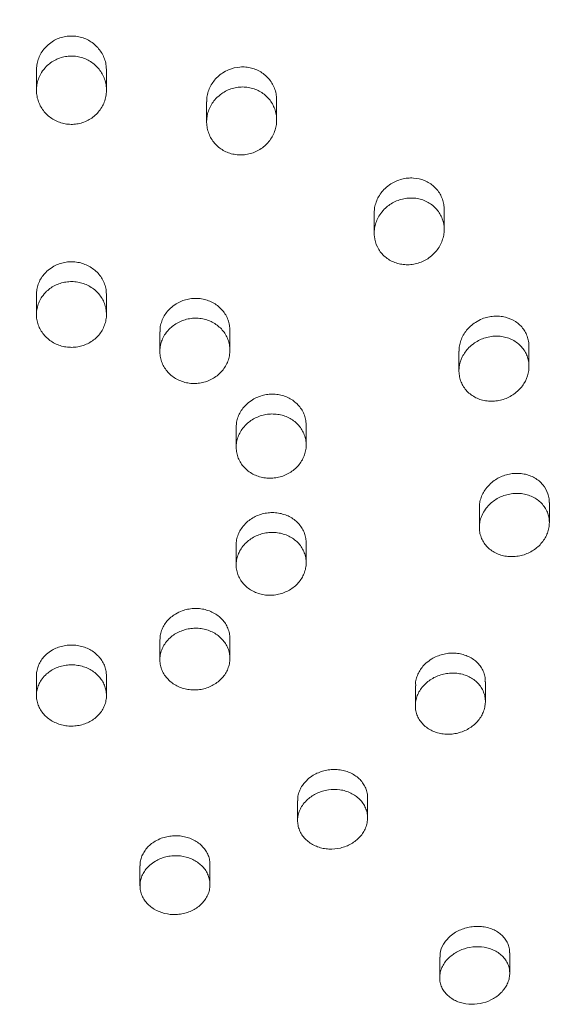
# Model space of a CAD drawing. Units: millimetres. Extents: x -245 to 535, y -489 to 724.
# Drawn here: x 147 to 170, y 443 to 485 of the extents above; entities that cross this region are included whole.
import ezdxf

# ---------------------------------------------------------------- set-up
doc = ezdxf.new("R2010")
doc.units = ezdxf.units.MM

msp = doc.modelspace()

# ---------------------------------------------------------------- linework, layer by layer
at = {"color": 7, "linetype": 'Continuous', "lineweight": 18}
for p, q in [((147.795, 482.726), (147.795, 481.87)), ((150.795, 481.87), (150.795, 482.726)), ((155.088, 481.37), (155.088, 480.515)), ((158.088, 480.593), (158.088, 481.45)), ((162.268, 476.603), (162.268, 475.748)), ((165.268, 475.904), (165.268, 476.761)), ((147.795, 473.115), (147.795, 472.267)), ((150.795, 472.267), (150.795, 473.115)), ((153.085, 471.529), (153.085, 470.681)), ((156.085, 470.738), (156.085, 471.586)), ((165.904, 470.703), (165.904, 469.849)), ((168.904, 470.042), (168.904, 470.901)), ((156.354, 467.433), (156.354, 466.586)), ((159.354, 466.677), (159.354, 467.525)), ((169.776, 463.355), (169.776, 464.213)), ((166.776, 464.005), (166.776, 463.151)), ((156.354, 462.391), (156.354, 461.544)), ((159.354, 461.636), (159.354, 462.484)), ((153.085, 458.331), (153.085, 457.483)), ((156.085, 457.54), (156.085, 458.388)), ((147.795, 456.802), (147.795, 455.954)), ((150.795, 455.954), (150.795, 456.802)), ((164.034, 456.371), (164.034, 455.516)), ((167.034, 455.69), (167.034, 456.547)), ((161.987, 450.713), (161.987, 451.57)), ((158.987, 451.448), (158.987, 450.592)), ((152.232, 448.664), (152.232, 447.808)), ((155.232, 447.856), (155.232, 448.713)), ((168.078, 444.058), (168.078, 444.932)), ((165.078, 444.741), (165.078, 443.869))]:
    msp.add_line(p, q, dxfattribs=at)
for points, knots in [([(197.592, 473.271), (197.593, 473.546), (197.595, 474.236), (197.554, 475.34), (197.475, 476.581), (197.355, 477.82), (197.198, 479.054), (197.001, 480.285), (196.766, 481.509), (196.493, 482.728), (196.183, 483.938), (195.834, 485.14), (195.448, 486.333), (195.025, 487.516), (194.565, 488.687), (194.068, 489.845), (193.536, 490.991), (192.968, 492.122), (192.365, 493.238), (191.727, 494.339), (191.055, 495.422), (190.349, 496.488), (189.61, 497.535), (188.839, 498.563), (188.036, 499.57), (187.202, 500.557), (186.338, 501.521), (185.443, 502.463), (184.52, 503.382), (183.568, 504.276), (182.588, 505.146), (181.582, 505.99), (180.55, 506.808), (179.492, 507.598), (178.41, 508.362), (177.305, 509.097), (176.177, 509.804), (175.028, 510.481), (173.858, 511.128), (172.668, 511.745), (171.459, 512.331), (170.233, 512.886), (168.989, 513.409), (167.73, 513.899), (166.456, 514.358), (165.168, 514.783), (163.867, 515.175), (162.555, 515.533), (161.232, 515.857), (159.899, 516.147), (158.558, 516.403), (157.209, 516.624), (155.854, 516.81), (154.494, 516.962), (153.129, 517.078), (151.761, 517.159), (150.392, 517.205), (149.021, 517.215), (147.651, 517.191), (146.282, 517.131), (144.916, 517.036), (143.552, 516.905), (142.194, 516.74), (140.841, 516.54), (139.495, 516.305), (138.157, 516.035), (136.828, 515.732), (135.509, 515.394), (134.201, 515.022), (132.906, 514.617), (131.623, 514.178), (130.355, 513.707), (129.101, 513.204), (127.865, 512.668), (126.645, 512.1), (125.444, 511.502), (124.261, 510.873), (123.099, 510.213), (121.958, 509.524), (120.839, 508.806), (119.743, 508.059), (118.671, 507.285), (117.623, 506.483), (116.601, 505.655), (115.606, 504.8), (114.637, 503.92), (113.696, 503.016), (112.784, 502.088), (111.901, 501.137), (111.049, 500.163), (110.227, 499.168), (109.437, 498.152), (108.678, 497.116), (107.953, 496.061), (107.261, 494.988), (106.602, 493.898), (105.978, 492.791), (105.389, 491.668), (104.835, 490.531), (104.317, 489.38), (103.835, 488.216), (103.39, 487.04), (102.982, 485.853), (102.611, 484.656), (102.277, 483.451), (101.982, 482.237), (101.724, 481.016), (101.505, 479.788), (101.324, 478.556), (101.182, 477.32), (101.078, 476.08), (101.014, 474.838), (100.988, 473.789), (100.997, 473.154), (101.001, 472.934)], [0, 0, 0, 0, 0.0059781, 0.0149635, 0.0239488, 0.0329341, 0.0419195, 0.0509052, 0.059891, 0.0688768, 0.0778629, 0.0868493, 0.0958358, 0.1048228, 0.1138103, 0.1227979, 0.1317858, 0.1407743, 0.1497631, 0.1587521, 0.1677418, 0.176732, 0.1857225, 0.1947133, 0.2037047, 0.2126964, 0.2216886, 0.2306812, 0.2396742, 0.2486675, 0.2576612, 0.2666554, 0.2756497, 0.2846444, 0.2936396, 0.3026349, 0.3116306, 0.3206264, 0.3296226, 0.3386189, 0.3476156, 0.3566124, 0.3656093, 0.3746065, 0.3836039, 0.3926014, 0.401599, 0.4105968, 0.4195946, 0.4285926, 0.4375907, 0.4465888, 0.455587, 0.4645853, 0.4735836, 0.482582, 0.4915805, 0.5005789, 0.5095774, 0.5185759, 0.5275744, 0.5365728, 0.5455713, 0.5545697, 0.5635681, 0.5725665, 0.5815648, 0.590563, 0.5995612, 0.6085593, 0.6175573, 0.6265551, 0.6355529, 0.6445505, 0.653548, 0.6625452, 0.6715423, 0.6805393, 0.6895359, 0.6985324, 0.7075287, 0.7165246, 0.7255203, 0.7345158, 0.743511, 0.7525056, 0.7615, 0.7704941, 0.779488, 0.7884813, 0.7974741, 0.8064665, 0.8154587, 0.8244505, 0.8334415, 0.8424323, 0.8514227, 0.8604128, 0.869402, 0.8783914, 0.8873798, 0.8963682, 0.9053559, 0.9143436, 0.9233306, 0.9323175, 0.9413037, 0.9502901, 0.9592761, 0.9682618, 0.9772474, 0.9862328, 0.9952183, 1, 1, 1, 1]), ([(150.791, 482.726), (150.79, 482.788), (150.789, 482.933), (150.735, 483.156), (150.641, 483.39), (150.505, 483.603), (150.335, 483.792), (150.134, 483.948), (149.911, 484.069), (149.67, 484.151), (149.421, 484.192), (149.169, 484.192), (148.84, 484.138), (148.51, 484), (148.311, 483.828), (148.236, 483.763)], [0, 0, 0, 0, 0.053883, 0.12708, 0.20028, 0.273278, 0.34626, 0.418502, 0.490731, 0.562011, 0.63329, 0.703849, 0.774408, 0.914687, 1, 1, 1, 1]), ([(148.236, 483.763), (148.179, 483.702), (148.064, 483.579), (147.936, 483.362), (147.847, 483.13), (147.799, 482.915), (147.8, 482.779), (147.8, 482.726)], [0, 0, 0, 0, 0.215455, 0.430906, 0.646287, 0.861641, 1, 1, 1, 1]), ([(148.215, 482.885), (148.275, 482.94), (148.397, 483.052), (148.613, 483.179), (148.848, 483.273), (149.093, 483.326), (149.346, 483.338), (149.678, 483.3), (150.075, 483.151), (150.396, 482.885), (150.59, 482.62), (150.701, 482.4), (150.772, 482.161), (150.801, 481.915), (150.787, 481.665), (150.73, 481.422), (150.631, 481.189), (150.493, 480.979), (150.319, 480.792), (150.118, 480.639), (149.892, 480.521), (149.652, 480.443), (149.401, 480.405), (149.15, 480.408), (148.902, 480.452), (148.588, 480.563), (148.307, 480.749), (148.087, 480.992), (147.954, 481.2), (147.857, 481.429), (147.802, 481.67), (147.789, 481.92), (147.819, 482.167), (147.893, 482.408), (148.016, 482.656), (148.144, 482.803), (148.215, 482.885)], [0, 0, 0, 0, 0.026255, 0.053266, 0.079525, 0.106556, 0.132624, 0.159454, 0.211971, 0.264741, 0.291136, 0.318279, 0.344998, 0.372483, 0.399429, 0.427155, 0.454119, 0.481878, 0.508648, 0.536212, 0.562656, 0.589885, 0.616023, 0.642928, 0.668914, 0.695651, 0.7483, 0.774592, 0.801632, 0.828252, 0.855632, 0.882522, 0.910188, 0.937174, 0.964947, 1, 1, 1, 1]), ([(158.083, 481.45), (158.084, 481.498), (158.085, 481.63), (158.04, 481.84), (157.951, 482.072), (157.822, 482.283), (157.658, 482.469), (157.465, 482.624), (157.247, 482.743), (157.012, 482.825), (156.766, 482.867), (156.434, 482.87), (156.082, 482.791), (155.851, 482.655), (155.763, 482.604)], [0, 0, 0, 0, 0.046594, 0.126679, 0.206162, 0.285638, 0.364093, 0.442559, 0.520078, 0.597592, 0.67463, 0.751671, 0.90561, 1, 1, 1, 1]), ([(155.763, 482.604), (155.694, 482.553), (155.556, 482.451), (155.386, 482.26), (155.249, 482.046), (155.152, 481.814), (155.096, 481.585), (155.093, 481.436), (155.092, 481.37)], [0, 0, 0, 0, 0.172338, 0.344711, 0.517023, 0.689306, 0.862443, 1, 1, 1, 1]), ([(155.733, 481.726), (155.805, 481.771), (155.947, 481.861), (156.187, 481.951), (156.436, 482.003), (156.69, 482.014), (156.941, 481.983), (157.18, 481.913), (157.403, 481.804), (157.668, 481.615), (157.878, 481.362), (158.012, 481.07), (158.075, 480.835), (158.095, 480.592), (158.074, 480.346), (158.01, 480.105), (157.905, 479.876), (157.76, 479.666), (157.583, 479.481), (157.375, 479.328), (157.145, 479.21), (156.899, 479.132), (156.646, 479.095), (156.391, 479.1), (156.144, 479.146), (155.91, 479.232), (155.625, 479.393), (155.33, 479.68), (155.151, 480.047), (155.09, 480.364), (155.084, 480.609), (155.122, 480.853), (155.202, 481.091), (155.323, 481.313), (155.493, 481.536), (155.647, 481.657), (155.733, 481.726)], [0, 0, 0, 0, 0.026821, 0.053641, 0.080476, 0.107308, 0.133901, 0.160495, 0.186874, 0.213254, 0.265831, 0.292414, 0.319005, 0.345919, 0.37283, 0.40005, 0.427276, 0.454649, 0.482025, 0.509328, 0.53663, 0.563666, 0.590698, 0.617389, 0.644079, 0.670506, 0.696935, 0.749469, 0.802299, 0.829104, 0.855906, 0.883041, 0.910174, 0.937525, 0.964874, 1, 1, 1, 1]), ([(165.263, 476.761), (165.264, 476.813), (165.264, 476.946), (165.216, 477.153), (165.128, 477.374), (164.999, 477.575), (164.837, 477.75), (164.645, 477.895), (164.359, 478.042), (164.034, 478.117), (163.701, 478.111), (163.451, 478.068), (163.21, 477.984), (162.961, 477.855), (162.814, 477.73), (162.733, 477.66)], [0, 0, 0, 0, 0.0467402, 0.1191699, 0.1915969, 0.2631138, 0.3346421, 0.4056746, 0.4767061, 0.6185225, 0.690341, 0.7621617, 0.8349179, 0.9076696, 1, 1, 1, 1]), ([(162.701, 476.773), (162.763, 476.83), (162.889, 476.946), (163.111, 477.081), (163.351, 477.181), (163.603, 477.242), (163.861, 477.261), (164.114, 477.239), (164.358, 477.175), (164.582, 477.074), (164.784, 476.937), (164.955, 476.771), (165.093, 476.578), (165.227, 476.294), (165.282, 475.979), (165.254, 475.662), (165.191, 475.427), (165.088, 475.202), (164.947, 474.994), (164.771, 474.808), (164.567, 474.652), (164.337, 474.528), (164.093, 474.443), (163.836, 474.398), (163.581, 474.394), (163.329, 474.432), (163.093, 474.51), (162.875, 474.626), (162.686, 474.773), (162.525, 474.952), (162.36, 475.219), (162.271, 475.525), (162.265, 475.841), (162.302, 476.079), (162.381, 476.311), (162.506, 476.55), (162.632, 476.693), (162.701, 476.773)], [0, 0, 0, 0, 0.0269416, 0.0546607, 0.0816028, 0.1093325, 0.1361426, 0.1637483, 0.1902437, 0.2175292, 0.2437023, 0.2706467, 0.2966372, 0.3233786, 0.375964, 0.4022082, 0.4291883, 0.4557547, 0.4830725, 0.509928, 0.5375549, 0.5645361, 0.5923043, 0.6191853, 0.6468615, 0.6734612, 0.7008506, 0.7271161, 0.7541569, 0.7801853, 0.8069713, 0.8595016, 0.8856586, 0.9125522, 0.9390154, 0.966222, 1, 1, 1, 1]), ([(162.733, 477.66), (162.674, 477.598), (162.557, 477.474), (162.423, 477.258), (162.328, 477.026), (162.275, 476.805), (162.273, 476.663), (162.273, 476.603)], [0, 0, 0, 0, 0.211149, 0.422277, 0.633519, 0.844715, 1, 1, 1, 1]), ([(150.79, 473.115), (150.79, 473.17), (150.79, 473.305), (150.739, 473.515), (150.649, 473.738), (150.517, 473.943), (150.351, 474.125), (150.155, 474.277), (149.935, 474.396), (149.696, 474.479), (149.447, 474.523), (149.194, 474.527), (148.943, 474.491), (148.703, 474.416), (148.46, 474.298), (148.318, 474.181), (148.24, 474.116)], [0, 0, 0, 0, 0.050084, 0.122175, 0.194258, 0.266312, 0.338349, 0.410238, 0.482118, 0.553788, 0.625462, 0.696971, 0.768481, 0.839944, 0.911408, 1, 1, 1, 1]), ([(148.24, 474.116), (148.183, 474.057), (148.069, 473.94), (147.94, 473.734), (147.849, 473.511), (147.8, 473.302), (147.8, 473.169), (147.8, 473.115)], [0, 0, 0, 0, 0.213595, 0.42721, 0.640747, 0.85434, 1, 1, 1, 1]), ([(148.23, 473.259), (148.292, 473.312), (148.417, 473.418), (148.636, 473.539), (148.873, 473.625), (149.121, 473.672), (149.375, 473.679), (149.626, 473.647), (149.867, 473.575), (150.093, 473.467), (150.295, 473.325), (150.47, 473.153), (150.611, 472.955), (150.716, 472.739), (150.78, 472.508), (150.802, 472.27), (150.781, 472.032), (150.718, 471.801), (150.614, 471.583), (150.472, 471.384), (150.297, 471.211), (150.093, 471.068), (149.867, 470.959), (149.625, 470.887), (149.373, 470.855), (149.12, 470.863), (148.872, 470.91), (148.636, 470.996), (148.418, 471.117), (148.225, 471.271), (148.063, 471.453), (147.934, 471.659), (147.845, 471.881), (147.796, 472.115), (147.791, 472.354), (147.827, 472.59), (147.907, 472.817), (148.033, 473.049), (148.16, 473.184), (148.23, 473.259)], [0, 0, 0, 0, 0.026793, 0.053589, 0.080384, 0.10718, 0.133933, 0.160686, 0.187421, 0.214156, 0.240921, 0.267684, 0.294518, 0.321348, 0.348252, 0.375158, 0.402113, 0.429067, 0.456024, 0.482976, 0.509886, 0.536797, 0.563636, 0.590472, 0.617241, 0.64401, 0.670745, 0.697481, 0.724231, 0.750984, 0.777792, 0.804599, 0.831483, 0.858368, 0.885308, 0.912251, 0.93921, 0.966171, 1, 1, 1, 1]), ([(156.08, 471.586), (156.08, 471.639), (156.08, 471.77), (156.031, 471.976), (155.942, 472.196), (155.811, 472.397), (155.647, 472.575), (155.453, 472.723), (155.234, 472.838), (154.997, 472.917), (154.749, 472.958), (154.496, 472.958), (154.245, 472.92), (154.004, 472.842), (153.759, 472.722), (153.615, 472.603), (153.536, 472.537)], [0, 0, 0, 0, 0.048377, 0.1204611, 0.1925519, 0.2644416, 0.3363277, 0.4080291, 0.4797355, 0.5513754, 0.6230165, 0.6947259, 0.7664365, 0.8383221, 0.9102132, 1, 1, 1, 1]), ([(153.536, 472.537), (153.478, 472.478), (153.363, 472.36), (153.233, 472.153), (153.141, 471.93), (153.09, 471.719), (153.09, 471.584), (153.09, 471.529)], [0, 0, 0, 0, 0.212474, 0.424938, 0.637429, 0.849934, 1, 1, 1, 1]), ([(168.898, 470.901), (168.899, 470.935), (168.903, 471.047), (168.866, 471.232), (168.787, 471.449), (168.629, 471.711), (168.344, 471.982), (167.972, 472.144), (167.648, 472.198), (167.395, 472.2), (167.142, 472.162), (166.871, 472.08), (166.701, 471.983), (166.606, 471.928)], [0, 0, 0, 0, 0.033836, 0.112484, 0.190367, 0.26825, 0.423114, 0.578961, 0.658092, 0.737228, 0.817357, 0.897492, 1, 1, 1, 1]), ([(153.522, 471.676), (153.583, 471.729), (153.708, 471.838), (153.928, 471.961), (154.166, 472.051), (154.415, 472.102), (154.67, 472.114), (154.921, 472.085), (155.164, 472.018), (155.388, 471.913), (155.591, 471.774), (155.764, 471.607), (155.905, 471.412), (156.008, 471.199), (156.071, 470.971), (156.092, 470.737), (156.07, 470.5), (156.007, 470.271), (155.902, 470.052), (155.761, 469.853), (155.585, 469.677), (155.382, 469.532), (155.154, 469.419), (154.912, 469.344), (154.659, 469.308), (154.406, 469.311), (154.156, 469.355), (153.92, 469.436), (153.702, 469.554), (153.511, 469.704), (153.348, 469.883), (153.222, 470.084), (153.133, 470.305), (153.086, 470.535), (153.081, 470.772), (153.118, 471.006), (153.198, 471.232), (153.325, 471.464), (153.452, 471.6), (153.522, 471.676)], [0, 0, 0, 0, 0.026537, 0.053846, 0.080384, 0.107695, 0.134187, 0.161451, 0.187868, 0.215058, 0.24142, 0.268552, 0.294907, 0.322026, 0.348414, 0.375572, 0.402029, 0.429259, 0.455788, 0.483086, 0.50966, 0.537, 0.563566, 0.590904, 0.617418, 0.644705, 0.671146, 0.698357, 0.724732, 0.751878, 0.778231, 0.805346, 0.831724, 0.858862, 0.885298, 0.912498, 0.939011, 0.966288, 1, 1, 1, 1]), ([(166.606, 471.928), (166.536, 471.879), (166.397, 471.779), (166.223, 471.593), (166.081, 471.386), (165.978, 471.162), (165.915, 470.932), (165.908, 470.778), (165.905, 470.703)], [0, 0, 0, 0, 0.168656, 0.337306, 0.506041, 0.674762, 0.842006, 1, 1, 1, 1]), ([(166.57, 471.048), (166.642, 471.093), (166.789, 471.184), (167.032, 471.276), (167.287, 471.332), (167.543, 471.347), (167.797, 471.321), (168.038, 471.255), (168.262, 471.151), (168.458, 471.013), (168.625, 470.844), (168.755, 470.652), (168.848, 470.439), (168.916, 470.14), (168.898, 469.745), (168.742, 469.372), (168.546, 469.108), (168.366, 468.933), (168.157, 468.784), (167.927, 468.669), (167.679, 468.59), (167.425, 468.55), (167.167, 468.55), (166.918, 468.591), (166.681, 468.672), (166.469, 468.789), (166.282, 468.94), (166.129, 469.117), (166.012, 469.319), (165.935, 469.535), (165.899, 469.765), (165.907, 470.074), (165.999, 470.384), (166.166, 470.662), (166.337, 470.869), (166.487, 470.985), (166.57, 471.048)], [0, 0, 0, 0, 0.0269743, 0.0547285, 0.0817008, 0.1094573, 0.1363893, 0.1641164, 0.1908019, 0.2182831, 0.2446326, 0.2717605, 0.2978378, 0.3246691, 0.3771901, 0.4299445, 0.4563317, 0.483461, 0.5101721, 0.5376459, 0.5645889, 0.5923098, 0.6192789, 0.6470406, 0.673817, 0.7013894, 0.7278431, 0.7550806, 0.781227, 0.8081413, 0.8341297, 0.8608667, 0.9135101, 0.9397914, 0.9668186, 1, 1, 1, 1]), ([(159.349, 467.525), (159.35, 467.575), (159.35, 467.702), (159.302, 467.902), (159.215, 468.117), (159.086, 468.313), (158.923, 468.486), (158.73, 468.629), (158.513, 468.742), (158.276, 468.817), (158.028, 468.856), (157.774, 468.855), (157.522, 468.816), (157.28, 468.737), (157.033, 468.616), (156.888, 468.497), (156.807, 468.431)], [0, 0, 0, 0, 0.0465344, 0.1182945, 0.190046, 0.2617184, 0.3333889, 0.405096, 0.4768139, 0.5486941, 0.6205761, 0.692664, 0.7647544, 0.8370034, 0.9092545, 1, 1, 1, 1]), ([(156.807, 468.431), (156.75, 468.372), (156.635, 468.255), (156.504, 468.051), (156.412, 467.832), (156.36, 467.623), (156.359, 467.489), (156.359, 467.432)], [0, 0, 0, 0, 0.211503, 0.422987, 0.634509, 0.846025, 1, 1, 1, 1]), ([(156.795, 467.572), (156.858, 467.625), (156.983, 467.733), (157.204, 467.857), (157.442, 467.946), (157.692, 467.999), (157.946, 468.012), (158.199, 467.986), (158.441, 467.921), (158.666, 467.819), (158.868, 467.684), (159.041, 467.519), (159.18, 467.328), (159.282, 467.118), (159.342, 466.895), (159.362, 466.664), (159.337, 466.432), (159.272, 466.206), (159.166, 465.992), (159.024, 465.796), (158.848, 465.623), (158.644, 465.479), (158.417, 465.367), (158.174, 465.291), (157.921, 465.254), (157.667, 465.255), (157.418, 465.296), (157.181, 465.375), (156.964, 465.49), (156.772, 465.637), (156.611, 465.813), (156.486, 466.011), (156.4, 466.227), (156.354, 466.454), (156.352, 466.686), (156.391, 466.916), (156.472, 467.138), (156.599, 467.364), (156.725, 467.498), (156.795, 467.572)], [0, 0, 0, 0, 0.026948, 0.053898, 0.080844, 0.107791, 0.134752, 0.161714, 0.188647, 0.215579, 0.242446, 0.269309, 0.296104, 0.322898, 0.349637, 0.376382, 0.403117, 0.429855, 0.456639, 0.483422, 0.510278, 0.537133, 0.564057, 0.590981, 0.617941, 0.644901, 0.671848, 0.698794, 0.725682, 0.752574, 0.779388, 0.806201, 0.832955, 0.859706, 0.886441, 0.913179, 0.939945, 0.966706, 1, 1, 1, 1]), ([(169.772, 464.213), (169.771, 464.267), (169.77, 464.396), (169.703, 464.665), (169.557, 464.93), (169.341, 465.143), (169.149, 465.276), (168.931, 465.377), (168.694, 465.443), (168.444, 465.47), (168.188, 465.458), (167.934, 465.407), (167.688, 465.319), (167.461, 465.194), (167.236, 465.026), (167.115, 464.88), (167.047, 464.798)], [0, 0, 0, 0, 0.0471207, 0.1124473, 0.2427156, 0.3086362, 0.3745551, 0.4413216, 0.5080875, 0.5756276, 0.6431693, 0.7110724, 0.7789756, 0.8466557, 0.9143335, 1, 1, 1, 1]), ([(167.034, 463.925), (167.085, 463.99), (167.187, 464.119), (167.379, 464.282), (167.594, 464.417), (167.829, 464.519), (168.077, 464.585), (168.332, 464.613), (168.586, 464.602), (168.832, 464.553), (169.062, 464.465), (169.269, 464.342), (169.447, 464.187), (169.592, 464.005), (169.697, 463.803), (169.761, 463.586), (169.783, 463.36), (169.763, 463.132), (169.701, 462.908), (169.567, 462.624), (169.358, 462.369), (169.094, 462.168), (168.871, 462.046), (168.631, 461.957), (168.38, 461.905), (168.125, 461.891), (167.872, 461.917), (167.632, 461.981), (167.409, 462.082), (167.212, 462.219), (167.046, 462.384), (166.917, 462.574), (166.826, 462.783), (166.778, 463.004), (166.772, 463.231), (166.809, 463.458), (166.888, 463.695), (166.982, 463.844), (167.034, 463.925)], [0, 0, 0, 0, 0.026841, 0.053687, 0.080517, 0.107348, 0.134425, 0.161502, 0.18882, 0.216138, 0.243496, 0.270851, 0.298024, 0.325192, 0.352032, 0.378875, 0.405392, 0.431913, 0.458264, 0.484618, 0.537235, 0.563876, 0.590521, 0.6175, 0.64448, 0.671743, 0.699007, 0.726376, 0.753746, 0.780994, 0.808241, 0.83519, 0.862135, 0.888743, 0.915357, 0.941741, 0.968124, 1, 1, 1, 1]), ([(167.047, 464.798), (167.002, 464.731), (166.913, 464.598), (166.828, 464.379), (166.781, 464.179), (166.781, 464.055), (166.781, 464.005)], [0, 0, 0, 0, 0.273537, 0.547031, 0.820554, 1, 1, 1, 1]), ([(159.352, 462.484), (159.35, 462.548), (159.345, 462.688), (159.288, 462.896), (159.191, 463.102), (159.056, 463.29), (158.886, 463.454), (158.688, 463.589), (158.465, 463.691), (158.225, 463.759), (157.973, 463.788), (157.719, 463.779), (157.468, 463.731), (157.228, 463.647), (157.007, 463.528), (156.79, 463.367), (156.675, 463.228), (156.61, 463.15)], [0, 0, 0, 0, 0.056119, 0.122013, 0.18799, 0.253974, 0.320135, 0.386298, 0.45264, 0.518982, 0.585429, 0.651875, 0.718301, 0.784726, 0.851017, 0.917303, 1, 1, 1, 1]), ([(156.795, 462.51), (156.857, 462.562), (156.982, 462.667), (157.202, 462.787), (157.44, 462.876), (157.688, 462.928), (157.943, 462.941), (158.193, 462.917), (158.436, 462.854), (158.661, 462.756), (158.865, 462.623), (159.038, 462.463), (159.179, 462.275), (159.28, 462.071), (159.342, 461.85), (159.361, 461.625), (159.338, 461.396), (159.273, 461.176), (159.166, 460.965), (159.025, 460.774), (158.848, 460.605), (158.645, 460.464), (158.418, 460.354), (158.177, 460.28), (157.925, 460.242), (157.672, 460.243), (157.422, 460.282), (157.187, 460.358), (156.968, 460.47), (156.776, 460.613), (156.613, 460.786), (156.488, 460.979), (156.4, 461.192), (156.354, 461.413), (156.351, 461.642), (156.39, 461.867), (156.472, 462.085), (156.6, 462.307), (156.726, 462.438), (156.795, 462.51)], [0, 0, 0, 0, 0.026452, 0.05367, 0.080123, 0.107338, 0.133843, 0.161114, 0.187675, 0.215004, 0.24158, 0.268924, 0.295464, 0.322774, 0.349248, 0.376487, 0.402887, 0.430057, 0.456412, 0.483531, 0.509895, 0.537018, 0.563427, 0.5906, 0.617083, 0.644331, 0.670878, 0.698193, 0.724769, 0.752115, 0.778671, 0.805996, 0.83249, 0.859754, 0.886175, 0.913365, 0.939731, 0.966863, 1, 1, 1, 1]), ([(156.61, 463.15), (156.567, 463.084), (156.479, 462.952), (156.398, 462.735), (156.356, 462.546), (156.359, 462.431), (156.36, 462.391)], [0, 0, 0, 0, 0.283733, 0.567473, 0.851212, 1, 1, 1, 1]), ([(156.08, 458.388), (156.08, 458.427), (156.083, 458.541), (156.041, 458.725), (155.957, 458.934), (155.833, 459.127), (155.673, 459.298), (155.482, 459.442), (155.265, 459.556), (155.029, 459.635), (154.78, 459.678), (154.526, 459.684), (154.274, 459.65), (154.009, 459.578), (153.845, 459.491), (153.754, 459.442)], [0, 0, 0, 0, 0.041369, 0.119429, 0.197735, 0.276033, 0.354482, 0.432939, 0.511414, 0.589885, 0.668234, 0.746582, 0.824714, 0.902844, 1, 1, 1, 1]), ([(153.754, 459.442), (153.686, 459.397), (153.551, 459.306), (153.383, 459.135), (153.247, 458.945), (153.151, 458.737), (153.094, 458.53), (153.09, 458.393), (153.088, 458.331)], [0, 0, 0, 0, 0.17097, 0.341973, 0.51292, 0.683912, 0.855076, 1, 1, 1, 1]), ([(153.524, 458.425), (153.586, 458.476), (153.711, 458.578), (153.93, 458.694), (154.167, 458.778), (154.415, 458.827), (154.668, 458.838), (154.919, 458.812), (155.16, 458.749), (155.386, 458.651), (155.588, 458.52), (155.763, 458.361), (155.904, 458.177), (156.008, 457.975), (156.071, 457.759), (156.092, 457.535), (156.069, 457.312), (156.005, 457.094), (155.9, 456.888), (155.758, 456.7), (155.582, 456.536), (155.379, 456.398), (155.153, 456.293), (154.911, 456.222), (154.66, 456.188), (154.407, 456.191), (154.159, 456.231), (153.923, 456.307), (153.705, 456.418), (153.512, 456.559), (153.35, 456.729), (153.222, 456.92), (153.133, 457.129), (153.085, 457.348), (153.081, 457.572), (153.119, 457.794), (153.2, 458.008), (153.327, 458.226), (153.454, 458.354), (153.524, 458.425)], [0, 0, 0, 0, 0.02674, 0.053479, 0.08022, 0.106959, 0.133718, 0.160477, 0.187299, 0.21412, 0.241017, 0.267915, 0.294861, 0.321811, 0.348773, 0.375727, 0.402649, 0.429565, 0.456415, 0.483258, 0.510037, 0.536811, 0.563548, 0.590285, 0.617031, 0.643777, 0.670576, 0.697375, 0.724249, 0.751123, 0.77806, 0.804997, 0.831962, 0.858924, 0.885857, 0.912795, 0.939661, 0.966533, 1, 1, 1, 1]), ([(150.791, 456.801), (150.79, 456.86), (150.788, 456.992), (150.732, 457.195), (150.637, 457.401), (150.502, 457.59), (150.333, 457.756), (150.134, 457.895), (149.912, 458.003), (149.673, 458.076), (149.423, 458.114), (149.169, 458.113), (148.919, 458.077), (148.681, 458.003), (148.439, 457.89), (148.3, 457.779), (148.222, 457.718)], [0, 0, 0, 0, 0.056714, 0.128303, 0.199882, 0.271434, 0.342972, 0.414341, 0.485715, 0.556881, 0.62805, 0.699059, 0.770069, 0.841041, 0.91201, 1, 1, 1, 1]), ([(148.222, 457.718), (148.166, 457.663), (148.054, 457.552), (147.929, 457.358), (147.843, 457.15), (147.798, 456.961), (147.8, 456.845), (147.8, 456.801)], [0, 0, 0, 0, 0.218151, 0.436285, 0.654416, 0.872538, 1, 1, 1, 1]), ([(167.016, 456.548), (167.022, 456.591), (167.037, 456.707), (166.985, 456.889), (166.903, 457.09), (166.777, 457.273), (166.618, 457.435), (166.426, 457.569), (166.207, 457.672), (165.969, 457.74), (165.717, 457.772), (165.459, 457.764), (165.204, 457.72), (164.96, 457.637), (164.711, 457.514), (164.566, 457.396), (164.485, 457.33)], [0, 0, 0, 0, 0.0413394, 0.1123321, 0.1833246, 0.2551995, 0.327087, 0.3998372, 0.472595, 0.5458241, 0.6190545, 0.6921412, 0.7652255, 0.8376012, 0.9099755, 1, 1, 1, 1]), ([(148.232, 456.879), (148.294, 456.928), (148.418, 457.028), (148.637, 457.139), (148.874, 457.219), (149.122, 457.263), (149.377, 457.269), (149.626, 457.239), (149.869, 457.172), (150.093, 457.071), (150.297, 456.938), (150.47, 456.778), (150.612, 456.594), (150.716, 456.392), (150.78, 456.176), (150.802, 455.956), (150.781, 455.733), (150.718, 455.519), (150.613, 455.314), (150.472, 455.13), (150.295, 454.968), (150.093, 454.836), (149.865, 454.734), (149.624, 454.668), (149.371, 454.638), (149.119, 454.645), (148.87, 454.69), (148.635, 454.769), (148.417, 454.883), (148.225, 455.026), (148.061, 455.197), (147.934, 455.387), (147.844, 455.596), (147.796, 455.813), (147.791, 456.036), (147.828, 456.255), (147.908, 456.468), (148.034, 456.683), (148.162, 456.81), (148.232, 456.879)], [0, 0, 0, 0, 0.026409, 0.053584, 0.079996, 0.107176, 0.133546, 0.160682, 0.187036, 0.214153, 0.240536, 0.267683, 0.294133, 0.321347, 0.34787, 0.375159, 0.401723, 0.429063, 0.455636, 0.482974, 0.5095, 0.536796, 0.563249, 0.59047, 0.616856, 0.644008, 0.670361, 0.697478, 0.723848, 0.750978, 0.777405, 0.804599, 0.831099, 0.858369, 0.884927, 0.91225, 0.938825, 0.966174, 1, 1, 1, 1]), ([(164.485, 457.33), (164.428, 457.274), (164.315, 457.161), (164.185, 456.965), (164.095, 456.758), (164.035, 456.556), (164.048, 456.428), (164.053, 456.372)], [0, 0, 0, 0, 0.209059, 0.418098, 0.627114, 0.836176, 1, 1, 1, 1]), ([(164.477, 456.468), (164.54, 456.521), (164.665, 456.626), (164.884, 456.749), (165.119, 456.84), (165.366, 456.897), (165.618, 456.917), (165.869, 456.902), (166.111, 456.848), (166.338, 456.76), (166.542, 456.637), (166.718, 456.484), (166.859, 456.304), (166.962, 456.105), (167.023, 455.891), (167.041, 455.67), (167.015, 455.447), (166.947, 455.23), (166.84, 455.025), (166.697, 454.836), (166.521, 454.67), (166.252, 454.482), (165.937, 454.354), (165.607, 454.297), (165.354, 454.289), (165.106, 454.32), (164.868, 454.386), (164.65, 454.489), (164.455, 454.623), (164.292, 454.787), (164.164, 454.974), (164.077, 455.18), (164.032, 455.397), (164.032, 455.62), (164.073, 455.841), (164.157, 456.054), (164.285, 456.27), (164.409, 456.398), (164.477, 456.468)], [0, 0, 0, 0, 0.026589, 0.053176, 0.079749, 0.106325, 0.133123, 0.159922, 0.187049, 0.214175, 0.241515, 0.268855, 0.296198, 0.323536, 0.350663, 0.377781, 0.404568, 0.43135, 0.457831, 0.484309, 0.510652, 0.536994, 0.589669, 0.616365, 0.643062, 0.670094, 0.697129, 0.724424, 0.751718, 0.779088, 0.806451, 0.833657, 0.860864, 0.887758, 0.914645, 0.94121, 0.967769, 1, 1, 1, 1]), ([(161.982, 451.57), (161.982, 451.621), (161.981, 451.745), (161.93, 451.933), (161.839, 452.131), (161.706, 452.311), (161.539, 452.47), (161.34, 452.6), (161.116, 452.699), (160.873, 452.763), (160.62, 452.791), (160.364, 452.781), (160.112, 452.735), (159.873, 452.653), (159.633, 452.534), (159.494, 452.422), (159.418, 452.36)], [0, 0, 0, 0, 0.051162, 0.122751, 0.194341, 0.266732, 0.339134, 0.411858, 0.484581, 0.557009, 0.629433, 0.701061, 0.772686, 0.843377, 0.914071, 1, 1, 1, 1]), ([(159.418, 452.36), (159.362, 452.305), (159.251, 452.194), (159.125, 452.002), (159.038, 451.799), (158.991, 451.611), (158.991, 451.494), (158.991, 451.448)], [0, 0, 0, 0, 0.21473, 0.429431, 0.644048, 0.858715, 1, 1, 1, 1]), ([(159.423, 451.51), (159.484, 451.56), (159.607, 451.66), (159.823, 451.777), (160.057, 451.865), (160.384, 451.936), (160.723, 451.936), (161.043, 451.867), (161.268, 451.781), (161.474, 451.661), (161.651, 451.514), (161.797, 451.339), (161.904, 451.146), (161.971, 450.936), (161.994, 450.72), (161.973, 450.5), (161.91, 450.287), (161.805, 450.083), (161.664, 449.899), (161.488, 449.735), (161.288, 449.598), (161.063, 449.491), (160.746, 449.392), (160.407, 449.361), (160.08, 449.401), (159.844, 449.467), (159.624, 449.566), (159.43, 449.696), (159.263, 449.855), (159.132, 450.036), (159.039, 450.237), (158.989, 450.449), (158.982, 450.669), (159.019, 450.886), (159.099, 451.097), (159.226, 451.312), (159.353, 451.44), (159.423, 451.51)], [0, 0, 0, 0, 0.025998, 0.052751, 0.078749, 0.105497, 0.158223, 0.184582, 0.211687, 0.238377, 0.265825, 0.292753, 0.320457, 0.347425, 0.375186, 0.401975, 0.429565, 0.456035, 0.483289, 0.509442, 0.536366, 0.56235, 0.589084, 0.641694, 0.667957, 0.694962, 0.721553, 0.7489, 0.775771, 0.803417, 0.830396, 0.858169, 0.88503, 0.912694, 0.939266, 0.96663, 1, 1, 1, 1]), ([(155.227, 448.713), (155.228, 448.757), (155.228, 448.873), (155.182, 449.056), (155.092, 449.256), (154.962, 449.44), (154.795, 449.602), (154.598, 449.738), (154.375, 449.842), (154.136, 449.913), (153.885, 449.948), (153.631, 449.948), (153.382, 449.911), (153.124, 449.839), (152.966, 449.755), (152.88, 449.71)], [0, 0, 0, 0, 0.049025, 0.127507, 0.206567, 0.285644, 0.364651, 0.443648, 0.521959, 0.600263, 0.677553, 0.75484, 0.831255, 0.907672, 1, 1, 1, 1]), ([(152.88, 449.71), (152.813, 449.666), (152.679, 449.577), (152.515, 449.413), (152.383, 449.23), (152.291, 449.032), (152.239, 448.841), (152.237, 448.717), (152.236, 448.664)], [0, 0, 0, 0, 0.1733952, 0.3467791, 0.5200829, 0.6934059, 0.8683379, 1, 1, 1, 1]), ([(152.893, 448.863), (152.965, 448.9), (153.107, 448.975), (153.345, 449.049), (153.592, 449.09), (153.925, 449.098), (154.255, 449.036), (154.548, 448.909), (154.748, 448.783), (154.919, 448.63), (155.059, 448.455), (155.16, 448.26), (155.221, 448.052), (155.239, 447.838), (155.214, 447.622), (155.145, 447.413), (155.035, 447.216), (154.887, 447.037), (154.707, 446.882), (154.499, 446.755), (154.271, 446.659), (154.028, 446.596), (153.697, 446.558), (153.277, 446.6), (152.9, 446.754), (152.649, 446.935), (152.489, 447.097), (152.364, 447.281), (152.276, 447.481), (152.232, 447.692), (152.23, 447.908), (152.272, 448.122), (152.356, 448.327), (152.482, 448.518), (152.654, 448.705), (152.808, 448.807), (152.893, 448.863)], [0, 0, 0, 0, 0.02638, 0.052758, 0.07914, 0.105521, 0.15808, 0.184637, 0.211194, 0.238068, 0.264943, 0.292133, 0.319325, 0.346694, 0.374061, 0.401388, 0.428711, 0.455781, 0.482853, 0.509582, 0.536307, 0.562754, 0.589201, 0.641722, 0.694498, 0.721268, 0.748039, 0.775143, 0.802244, 0.829583, 0.856918, 0.884283, 0.911644, 0.938807, 0.965969, 1, 1, 1, 1]), ([(168.062, 444.933), (168.067, 444.969), (168.082, 445.076), (168.032, 445.244), (167.951, 445.435), (167.824, 445.609), (167.661, 445.764), (167.463, 445.891), (167.238, 445.987), (166.992, 446.048), (166.735, 446.073), (166.474, 446.059), (166.22, 446.011), (165.979, 445.928), (165.742, 445.811), (165.604, 445.704), (165.53, 445.647)], [0, 0, 0, 0, 0.0378679, 0.1102361, 0.1825903, 0.256977, 0.3313627, 0.4066987, 0.482031, 0.5567472, 0.6314494, 0.7042116, 0.7769623, 0.8473914, 0.9178199, 1, 1, 1, 1]), ([(165.53, 445.647), (165.473, 445.593), (165.36, 445.486), (165.193, 445.243), (165.077, 444.985), (165.093, 444.797), (165.098, 444.741)], [0, 0, 0, 0, 0.206665, 0.413365, 0.824977, 1, 1, 1, 1]), ([(165.512, 444.761), (165.638, 444.855), (165.891, 445.044), (166.375, 445.189), (166.872, 445.211), (167.263, 445.115), (167.538, 444.976), (167.72, 444.841), (167.872, 444.679), (167.986, 444.494), (168.058, 444.292), (168.085, 444.081), (168.067, 443.864), (168.004, 443.654), (167.899, 443.452), (167.758, 443.271), (167.584, 443.108), (167.32, 442.928), (166.935, 442.77), (166.438, 442.709), (166.036, 442.77), (165.745, 442.882), (165.546, 442.999), (165.374, 443.145), (165.236, 443.316), (165.137, 443.509), (165.082, 443.714), (165.072, 443.93), (165.108, 444.143), (165.188, 444.352), (165.315, 444.564), (165.442, 444.691), (165.512, 444.761)], [0, 0, 0, 0, 0.051266, 0.102519, 0.154142, 0.207057, 0.234031, 0.261754, 0.28934, 0.317713, 0.345437, 0.373993, 0.401297, 0.429445, 0.455963, 0.483294, 0.509033, 0.535544, 0.586728, 0.638085, 0.690541, 0.717284, 0.744766, 0.772208, 0.800428, 0.82817, 0.856734, 0.884218, 0.912535, 0.939307, 0.966905, 1, 1, 1, 1])]:
    msp.add_open_spline(points, degree=3, knots=knots, dxfattribs=at)

doc.saveas('drawing.dxf')
